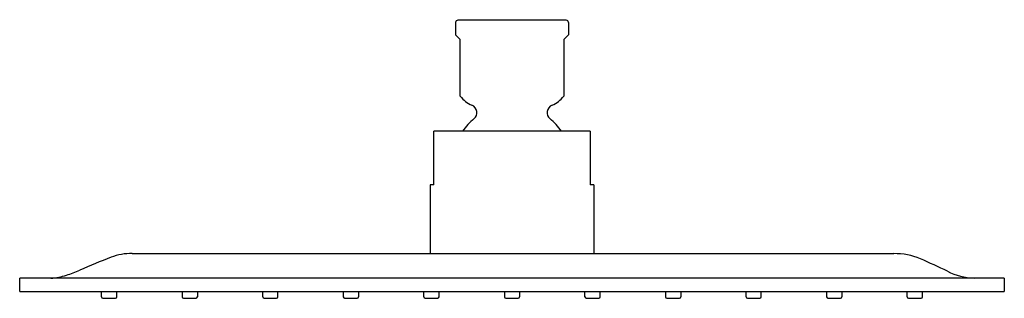
# Model space of a CAD drawing. Extents: x 3982.24 to 3990.9, y 134.76 to 137.21.
import ezdxf

# ---------------------------------------------------------------- set-up
doc = ezdxf.new("R2010")
doc.units = 0
doc.header["$LTSCALE"] = 0.64311
doc.layers.get('0').update_dxf_attribs({"color": 255, "linetype": 'CONTINUOUS'})
doc.layers.get('DEFPOINTS').update_dxf_attribs({"linetype": 'CONTINUOUS'})
doc.styles.get("Standard").update_dxf_attribs({"font": 'txt', "width": 0.8})

msp = doc.modelspace()

# ---------------------------------------------------------------- linework, layer by layer
at = {"color": 7, "linetype": 'CONTINUOUS'}
for p, q in [((3987.0499, 137.2068), (3986.0978, 137.2068)), ((3986.0778, 137.1868), (3986.0778, 137.0788)), ((3987.0699, 137.1868), (3987.0699, 137.0788)), ((3986.0778, 137.0788), (3986.1191, 137.0375)), ((3986.1191, 136.5389), (3986.1191, 137.0375)), ((3987.0285, 137.0375), (3987.0699, 137.0788)), ((3987.0285, 137.0375), (3987.0285, 136.5389)), ((3985.8848, 135.758), (3985.8848, 136.2304)), ((3987.2628, 136.2304), (3985.8848, 136.2304)), ((3987.2628, 136.2304), (3987.2628, 135.758)), ((3985.8553, 135.758), (3985.8553, 135.1517)), ((3985.8848, 135.758), (3985.8553, 135.758)), ((3987.2923, 135.758), (3987.2628, 135.758)), ((3987.2923, 135.758), (3987.2923, 135.1517)), ((3983.2338, 135.1517), (3989.9321, 135.1517)), ((3982.2431, 134.817), (3982.2431, 134.9351)), ((3990.9045, 134.9351), (3982.2431, 134.9351)), ((3990.9045, 134.9351), (3990.9045, 134.817)), ((3982.2431, 134.817), (3990.9045, 134.817)), ((3982.9636, 134.7698), (3982.9636, 134.817)), ((3983.0974, 134.7698), (3983.0974, 134.817)), ((3983.6722, 134.817), (3983.6722, 134.7698)), ((3983.8061, 134.817), (3983.8061, 134.7698)), ((3984.3809, 134.7698), (3984.3809, 134.817)), ((3984.5148, 134.7698), (3984.5148, 134.817)), ((3985.0896, 134.817), (3985.0896, 134.7698)), ((3985.2234, 134.817), (3985.2234, 134.7698)), ((3985.7982, 134.7698), (3985.7982, 134.817)), ((3985.9321, 134.7698), (3985.9321, 134.817)), ((3986.5069, 134.817), (3986.5069, 134.7698)), ((3986.6407, 134.817), (3986.6407, 134.7698)), ((3987.2155, 134.7698), (3987.2155, 134.817)), ((3987.3494, 134.7698), (3987.3494, 134.817)), ((3987.9242, 134.817), (3987.9242, 134.7698)), ((3988.0581, 134.817), (3988.0581, 134.7698)), ((3988.6329, 134.7698), (3988.6329, 134.817)), ((3988.7667, 134.7698), (3988.7667, 134.817)), ((3989.3415, 134.817), (3989.3415, 134.7698)), ((3989.4754, 134.817), (3989.4754, 134.7698)), ((3990.0502, 134.7698), (3990.0502, 134.817)), ((3990.1841, 134.7698), (3990.1841, 134.817)), ((3982.9754, 134.758), (3983.0856, 134.758)), ((3983.6841, 134.758), (3983.7943, 134.758)), ((3984.3927, 134.758), (3984.5029, 134.758)), ((3985.1014, 134.758), (3985.2116, 134.758)), ((3985.81, 134.758), (3985.9203, 134.758)), ((3986.5187, 134.758), (3986.6289, 134.758)), ((3987.2274, 134.758), (3987.3376, 134.758)), ((3987.936, 134.758), (3988.0463, 134.758)), ((3988.6447, 134.758), (3988.7549, 134.758)), ((3989.3533, 134.758), (3989.4636, 134.758)), ((3990.062, 134.758), (3990.1722, 134.758))]:
    msp.add_line(p, q, dxfattribs=at)
for centre, radius, start, end in [((3986.0978, 137.1868), 0.02, 90, 180), ((3987.0499, 137.1868), 0.02, 0, 90), ((3986.3061, 136.6699), 0.2283, 215.01863, 248.08779), ((3986.8415, 136.6699), 0.2283, 291.91221, 324.98137), ((3986.1948, 136.3931), 0.07, 309.37099, 68.08779), ((3986.9529, 136.3931), 0.07, 111.91221, 230.62901), ((3986.5738, 135.9312), 0.5276, 129.37099, 145.44729), ((3986.5738, 135.9312), 0.5276, 34.55271, 50.62901), ((3982.9754, 134.7698), 0.0118, 180, 270), ((3983.0856, 134.7698), 0.0118, 270, 0), ((3983.6841, 134.7698), 0.0118, 180, 270), ((3983.7943, 134.7698), 0.0118, 270, 0), ((3984.3927, 134.7698), 0.0118, 180, 270), ((3984.5029, 134.7698), 0.0118, 270, 0), ((3985.1014, 134.7698), 0.0118, 180, 270), ((3985.2116, 134.7698), 0.0118, 270, 0), ((3985.81, 134.7698), 0.0118, 180, 270), ((3985.9203, 134.7698), 0.0118, 270, 0), ((3986.5187, 134.7698), 0.0118, 180, 270), ((3986.6289, 134.7698), 0.0118, 270, 0), ((3987.2274, 134.7698), 0.0118, 180, 270), ((3987.3376, 134.7698), 0.0118, 270, 0), ((3987.936, 134.7698), 0.0118, 180, 270), ((3988.0463, 134.7698), 0.0118, 270, 0), ((3988.6447, 134.7698), 0.0118, 180, 270), ((3988.7549, 134.7698), 0.0118, 270, 0), ((3989.3533, 134.7698), 0.0118, 180, 270), ((3989.4636, 134.7698), 0.0118, 270, 0), ((3990.062, 134.7698), 0.0118, 180, 270), ((3990.1722, 134.7698), 0.0118, 270, 0)]:
    msp.add_arc(centre, radius, start, end, dxfattribs=at)
for centre, radius, start, end in [((3984.6569, 130.8637), 4.5499, 110.72683, 114.46378), ((3983.2178, 134.6901), 0.4618, 88.01524, 111.75385), ((3989.939, 134.5609), 0.5908, 67.32713, 90.66657), ((3986.7422, 127.3625), 8.467, 64.37058, 66.14294), ((3982.479, 135.504), 0.5701, 273.79452, 287.96745), ((3982.2478, 136.249), 1.3502, 287.54643, 292.87599), ((3990.6652, 135.5137), 0.5792, 243.26162, 267.31359)]:
    msp.add_arc(centre, radius, start, end)

# ---------------------------------------------------------------- texts
at = {"layer": 'DEFPOINTS'}
for tag, p, s in [('TRADENAME', (3986.5645, 137.2093), 'BEITOU'), ('MODELNUMBER', (3986.5645, 137.211), 'K-22306T-L'), ('PRODUCT', (3986.5645, 137.2076), 'SHOWERHEAD')]:
    msp.add_attdef(tag, p, s, height=0.001, dxfattribs=at)

doc.saveas('drawing.dxf')
